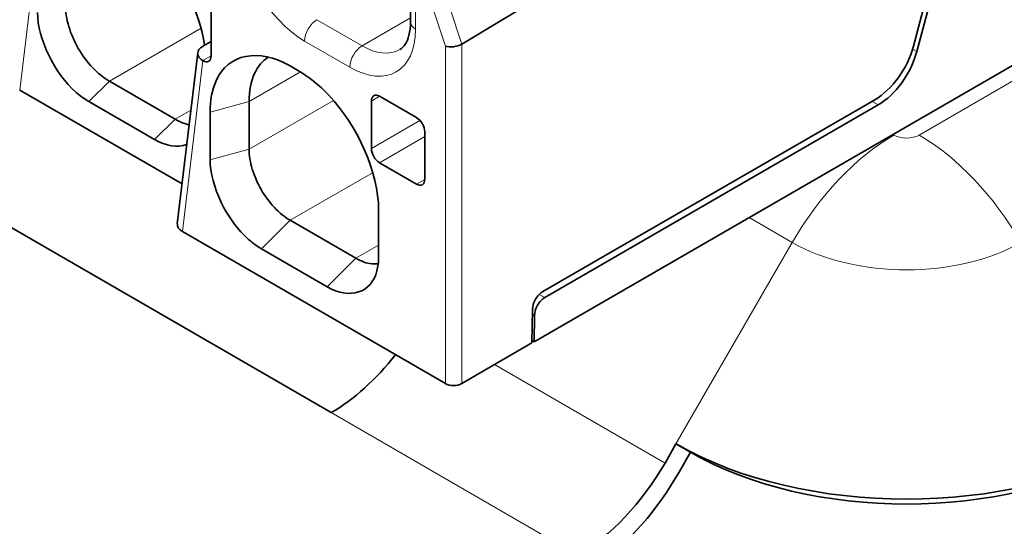
# Model space of a CAD drawing. Units: millimetres. Extents: x 35 to 2069, y 35 to 1450.
# Drawn here: x 1945 to 1962, y 703 to 712 of the extents above; entities that cross this region are included whole.
import ezdxf

# ---------------------------------------------------------------- set-up
doc = ezdxf.new("R2010")
doc.units = ezdxf.units.MM
doc.header["$LTSCALE"] = 5
doc.layers.add('Sichtbar (ISO)', color=7, linetype='Continuous', lineweight=35)
doc.layers.add('Sichtbar schmal (ISO)', color=7, linetype='Continuous', lineweight=18)

msp = doc.modelspace()

# ---------------------------------------------------------------- linework, layer by layer
at = {"layer": 'Sichtbar (ISO)'}
for p, q in [((1978.238, 720.322), (1953.434, 706.001)), ((1952.188, 711.119), (1957.058, 714.047)), ((1960.292, 712.322), (1959.962, 711.083)), ((1960.02, 710.994), (1960.363, 712.282)), ((1951.305, 711.498), (1951.305, 711.988)), ((1947.875, 710.916), (1947.875, 711.733)), ((1947.875, 711.164), (1947.731, 711.081)), ((1949.943, 704.782), (1939.337, 710.906)), ((1947.644, 710.971), (1947.293, 708.03)), ((1949.236, 710.743), (1949.378, 710.661)), ((1944.581, 710.328), (1947.375, 708.715)), ((1946.125, 710.48), (1947.256, 709.827)), ((1951.411, 709.855), (1950.774, 710.222)), ((1953.583, 706.863), (1959.297, 710.162)), ((1945.772, 710.13), (1946.903, 709.477)), ((1948.529, 709.314), (1948.529, 710.13)), ((1950.633, 710.14), (1950.633, 709.324)), ((1959.355, 710.073), (1953.617, 706.76)), ((1947.858, 709.13), (1947.858, 709.947)), ((1951.552, 708.793), (1951.552, 709.61)), ((1950.774, 709.079), (1951.411, 708.712)), ((1950.757, 708.273), (1950.757, 707.456)), ((1950.368, 707.436), (1949.236, 708.089)), ((1951.906, 705.282), (1947.382, 707.894)), ((1949.873, 706.946), (1948.741, 707.599)), ((1953.397, 705.98), (1953.406, 706.555)), ((1953.405, 706.474), (1953.441, 706.453)), ((1953.441, 706.453), (1953.434, 706.001)), ((1953.397, 705.98), (1952.188, 705.282)), ((1953.398, 706.022), (1953.434, 706.001)), ((1955.686, 703.916), (1955.875, 704.244)), ((1956.125, 704.1), (1955.875, 704.244)), ((1956.125, 704.1), (1955.936, 703.772))]:
    msp.add_line(p, q, dxfattribs=at)
for centre, major_axis, ratio, start_param, end_param in [((1947.945, 710.957), (0.301, -0.002), 0.577311, 2.364442, 3.937562), ((1952.047, 711.165), (0.2, 0.032), 0.440361, 3.856837, 5.423529), ((1959.297, 710.979), (-0.5, -0.866), 0.57735, 0.785398, 2.007129), ((1959.355, 710.89), (0.5, 0.866), 0.57735, 3.926982, 5.148721), ((1947.734, 710.998), (0.1, -0.173), 0.577349, 5.494712, 7.068551), ((1950.774, 710.059), (-0.1, 0.173), 0.57735, 5.497786, 7.068581), ((1951.411, 709.691), (-0.1, 0.173), 0.57735, 3.926991, 5.497787), ((1950.774, 709.242), (0.1, -0.173), 0.57735, 3.926991, 5.497787), ((1951.411, 708.875), (0.1, -0.173), 0.57735, 5.497786, 7.068584), ((1947.594, 708.017), (0.301, -0.002), 0.577311, 3.076935, 3.936481), ((1953.583, 706.659), (-0.125, -0.217), 0.57735, 3.926991, 5.504443), ((1953.617, 706.556), (0.125, 0.217), 0.57735, 0.785399, 2.363926), ((1949.943, 707.232), (-1.5, -2.598), 0.57735, 0.785398, 1.332855), ((1952.047, 705.364), (0.2, 0), 0.57735, 3.926991, 5.495745), ((1959.843, 706.535), (5.611, 0), 0.57735, 3.926991, 5.497787), ((1959.843, 706.246), (-5.257, 0), 0.57735, 0.785398, 2.356194), ((1954.186, 704.782), (1.5, 2.598), 0.57735, 3.926991, 4.712389), ((1954.186, 704.782), (-1.75, -3.031), 0.57735, 0.923117, 1.570796)]:
    msp.add_ellipse(centre, major_axis=major_axis, ratio=ratio, start_param=start_param, end_param=end_param, dxfattribs=at)
for points, knots in [([(1947.763, 711.1), (1947.676, 711.671), (1947.358, 712.323), (1946.93, 712.772), (1946.764, 712.946), (1946.586, 713.089), (1946.408, 713.192)], [0.0349569, 0.0349569, 0.0349569, 0.0349569, 0.2307922, 0.2307922, 0.2307922, 0.306509, 0.306509, 0.306509, 0.306509]), ([(1946.125, 710.48), (1946.025, 710.538), (1945.925, 710.618), (1945.742, 710.813), (1945.659, 710.925), (1945.52, 711.167), (1945.464, 711.294), (1945.387, 711.55), (1945.367, 711.677), (1945.367, 711.792)], [-0.1686934, -0.1686934, -0.1686934, -0.1686934, -0.126206, -0.126206, -0.0843467, -0.0843467, -0.0424873, -0.0424873, 0, 0, 0, 0]), ([(1944.888, 711.661), (1944.888, 711.211), (1945.177, 710.616), (1945.554, 710.288), (1945.625, 710.226), (1945.698, 710.173), (1945.772, 710.13)], [0, 0, 0, 0, 0.1653398, 0.1653398, 0.1653398, 0.1964801, 0.1964801, 0.1964801, 0.1964801]), ([(1951.124, 711.025), (1951.16, 711.046), (1951.191, 711.076), (1951.244, 711.162), (1951.265, 711.211), (1951.296, 711.336), (1951.305, 711.413), (1951.305, 711.498)], [0, 0, 0, 0, 0.0417459, 0.0417459, 0.0736018, 0.0736018, 0.1076932, 0.1076932, 0.1076932, 0.1076932]), ([(1949.236, 710.743), (1948.692, 711.057), (1948.166, 710.953), (1947.96, 710.49), (1947.893, 710.337), (1947.858, 710.153), (1947.858, 709.947)], [0, 0, 0, 0, 0.230792, 0.230792, 0.230792, 0.306509, 0.306509, 0.306509, 0.306509]), ([(1948.864, 710.898), (1948.761, 710.834), (1948.679, 710.736), (1948.56, 710.477), (1948.529, 710.314), (1948.529, 710.13)], [0.1373187, 0.1373187, 0.1373187, 0.1373187, 0.2002463, 0.2002463, 0.2676601, 0.2676601, 0.2676601, 0.2676601]), ([(1950.757, 708.273), (1950.757, 708.901), (1950.404, 709.712), (1949.899, 710.241), (1949.734, 710.415), (1949.556, 710.558), (1949.378, 710.661)], [0, 0, 0, 0, 0.2307921, 0.2307921, 0.2307921, 0.306509, 0.306509, 0.306509, 0.306509]), ([(1948.529, 709.314), (1948.529, 709.206), (1948.547, 709.088), (1948.619, 708.849), (1948.671, 708.73), (1948.802, 708.504), (1948.879, 708.399), (1949.05, 708.218), (1949.143, 708.143), (1949.236, 708.089)], [0, 0, 0, 0, 0.0396542, 0.0396542, 0.0787236, 0.0787236, 0.117793, 0.117793, 0.1574471, 0.1574471, 0.1574471, 0.1574471]), ([(1947.858, 709.13), (1947.858, 708.68), (1948.147, 708.085), (1948.524, 707.756), (1948.595, 707.695), (1948.668, 707.641), (1948.741, 707.599)], [0, 0, 0, 0, 0.1653402, 0.1653402, 0.1653402, 0.1964801, 0.1964801, 0.1964801, 0.1964801]), ([(1949.873, 706.946), (1950.262, 706.721), (1950.633, 706.841), (1950.729, 707.221), (1950.747, 707.292), (1950.757, 707.371), (1950.757, 707.456)], [0, 0, 0, 0, 0.1653418, 0.1653418, 0.1653418, 0.1964801, 0.1964801, 0.1964801, 0.1964801]), ([(1950.368, 707.436), (1950.461, 707.382), (1950.553, 707.349), (1950.679, 707.338), (1950.716, 707.339), (1950.751, 707.345)], [0, 0, 0, 0, 0.03965422, 0.03965422, 0.0574522, 0.0574522, 0.0574522, 0.0574522])]:
    msp.add_open_spline(points, degree=3, knots=knots, dxfattribs=at)
for points in [[(1947.497, 709.733), (1947.419, 709.748), (1947.338, 709.78), (1947.256, 709.827)], [(1946.903, 709.477), (1947.102, 709.362), (1947.296, 709.337), (1947.451, 709.391)]]:
    msp.add_open_spline(points, degree=3, dxfattribs=at)
at = {"layer": 'Sichtbar schmal (ISO)'}
for p, q in [((1960.06, 709.556), (1972.081, 716.496)), ((1944.581, 710.328), (1944.932, 713.269)), ((1951.393, 711.865), (1951.393, 711.375)), ((1951.709, 711.683), (1951.906, 711.083)), ((1952.188, 711.119), (1951.978, 711.759)), ((1949.696, 711.539), (1950.474, 711.09)), ((1950.474, 711.09), (1951.305, 711.57)), ((1947.705, 711.392), (1946.125, 710.48)), ((1950.262, 710.722), (1949.484, 711.171)), ((1951.906, 705.282), (1951.906, 711.083)), ((1952.188, 711.119), (1952.188, 705.282)), ((1959.948, 711.035), (1960.02, 710.994)), ((1947.382, 707.894), (1947.733, 710.835)), ((1947.733, 710.835), (1947.875, 710.917)), ((1949.413, 710.64), (1948.529, 710.13)), ((1946.125, 710.48), (1945.772, 710.13)), ((1948.529, 709.314), (1949.981, 710.152)), ((1950.774, 710.222), (1950.633, 710.14)), ((1947.526, 709.983), (1947.256, 709.827)), ((1948.529, 710.13), (1947.858, 709.947)), ((1959.355, 710.073), (1959.249, 710.134)), ((1946.903, 709.477), (1947.256, 709.827)), ((1950.633, 709.324), (1951.469, 709.807)), ((1951.552, 709.528), (1950.774, 709.079)), ((1959.608, 709.566), (1959.625, 709.556)), ((1947.858, 709.13), (1948.529, 709.314)), ((1950.661, 708.911), (1949.236, 708.089)), ((1951.411, 708.712), (1951.552, 708.793)), ((1957.133, 708.137), (1957.875, 707.708)), ((1949.236, 708.089), (1948.741, 707.599)), ((1950.368, 707.436), (1950.757, 707.66)), ((1955.875, 704.244), (1957.875, 707.708)), ((1949.873, 706.946), (1950.368, 707.436)), ((1953.522, 706.815), (1953.617, 706.76)), ((1952.754, 705.609), (1955.686, 703.916)), ((1954.186, 702.333), (1949.943, 704.782))]:
    msp.add_line(p, q, dxfattribs=at)
for centre, major_axis, start_param, end_param in [((1949.484, 712.478), (0.8, -1.386), 3.926996, 5.497782), ((1949.696, 711.294), (-0.15, -0.26), 3.926998, 5.49778), ((1950.262, 712.029), (0.8, -1.386), 5.497791, 7.068579), ((1951.605, 711.498), (-0.3, 0), 0, 0.785396), ((1950.474, 710.845), (0.15, 0.26), 0.785406, 2.356187), ((1950.474, 712.151), (0.65, -1.126), 5.497792, 6.283185), ((1959.625, 706.698), (1.75, 3.031), 0.785398, 1.570796), ((1959.843, 709.681), (0.308, 0), 3.926991, 5.497787), ((1960.06, 706.698), (-1.75, 3.031), 4.712389, 5.497787), ((1959.843, 708.844), (2.782, 0), 3.926991, 5.497787)]:
    msp.add_ellipse(centre, major_axis=major_axis, ratio=0.57735, start_param=start_param, end_param=end_param, dxfattribs=at)

doc.saveas('drawing.dxf')
